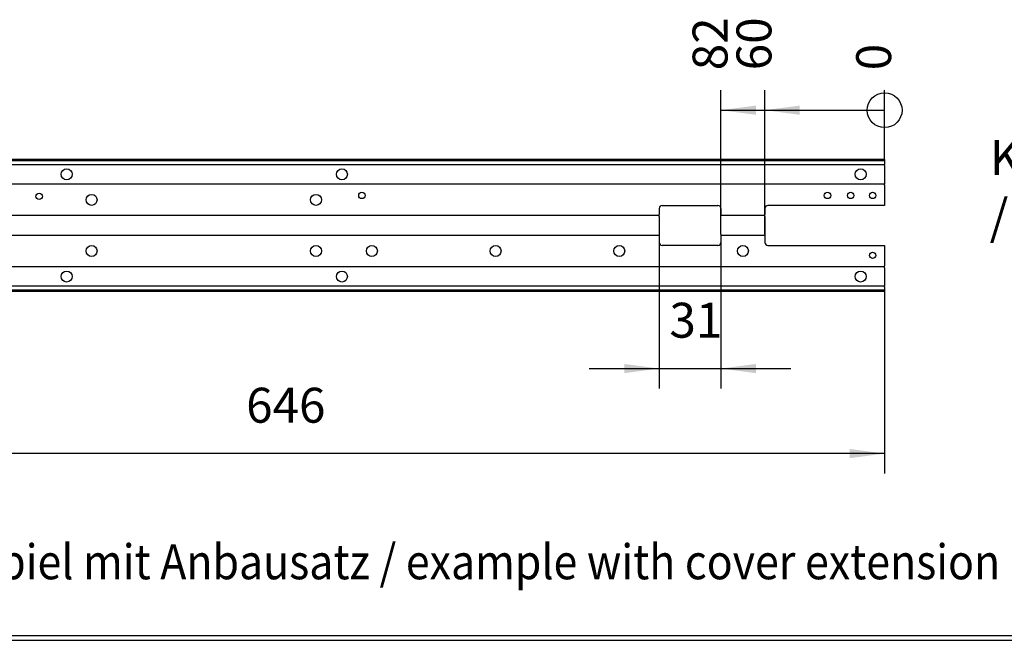
# Model space of a CAD drawing. Units: inches. Extents: x 0 to 855, y 0 to 584.
# Drawn here: x 320 to 418, y 65 to 127 of the extents above; entities that cross this region are included whole.
import ezdxf

# ---------------------------------------------------------------- set-up
doc = ezdxf.new("R2010")
doc.units = ezdxf.units.IN
doc.layers.add('1', color=7, linetype='Continuous')
doc.styles.add('CONVERTER_11', font='txt.shx', dxfattribs={"width": 0.9})
doc.dimstyles.new('ME10_DIM_92', dxfattribs={"dimtxt": 17.5, "dimasz": 17.5, "dimexe": 10, "dimexo": 0, "dimgap": 10, "dimtad": 1, "dimdsep": 46, "dimtxsty": 'CONVERTER_11', "dimsah": 1, "dimcen": 0.09, "dimclrd": 3, "dimclre": 3, "dimclrt": 4, "dimadec": 0, "dimazin": 0, "dimtfac": 1, "dimtdec": 4, "dimtix": 1, "dimtmove": 0, "dimatfit": 3, "dimfxl": 0, "dimtolj": 1, "dimtzin": 0, "dimarcsym": 0})
doc.dimstyles.new('ME10_DIM_93', dxfattribs={"dimtxt": 17.5, "dimasz": 17.5, "dimexe": 10, "dimexo": 0, "dimgap": 10, "dimtad": 1, "dimdsep": 46, "dimtxsty": 'CONVERTER_11', "dimsah": 1, "dimcen": 0.09, "dimclrd": 3, "dimclre": 3, "dimclrt": 4, "dimadec": 0, "dimazin": 0, "dimtfac": 1, "dimtdec": 4, "dimtix": 1, "dimtmove": 0, "dimatfit": 3, "dimfxl": 0, "dimtolj": 1, "dimtzin": 0, "dimarcsym": 0})
doc.dimstyles.new('ME10_DIM_96', dxfattribs={"dimtxt": 17.5, "dimasz": 17.5, "dimexe": 10, "dimexo": 0, "dimgap": 10, "dimtad": 1, "dimdsep": 46, "dimtxsty": 'CONVERTER_11', "dimblk2": 'ORIGIN', "dimsah": 1, "dimcen": 0.09, "dimclrd": 3, "dimclre": 3, "dimclrt": 4, "dimadec": 0, "dimazin": 0, "dimtfac": 1, "dimtdec": 4, "dimtix": 1, "dimtmove": 0, "dimatfit": 3, "dimfxl": 0, "dimtolj": 1, "dimtzin": 0, "dimarcsym": 0})
doc.dimstyles.new('ME10_DIM_97', dxfattribs={"dimtxt": 17.5, "dimasz": 17.5, "dimexe": 10, "dimexo": 0, "dimgap": 10, "dimtad": 1, "dimdsep": 46, "dimtxsty": 'CONVERTER_11', "dimblk2": 'ORIGIN', "dimsah": 1, "dimcen": 0.09, "dimclrd": 3, "dimclre": 3, "dimclrt": 4, "dimadec": 0, "dimazin": 0, "dimtfac": 1, "dimtdec": 4, "dimtix": 1, "dimtmove": 0, "dimatfit": 3, "dimfxl": 0, "dimtolj": 1, "dimtzin": 0, "dimarcsym": 0})
doc.dimstyles.new('ME10_DIM_98', dxfattribs={"dimtxt": 17.5, "dimasz": 17.5, "dimexe": 10, "dimexo": 0, "dimgap": 10, "dimtad": 1, "dimdsep": 46, "dimtxsty": 'CONVERTER_11', "dimblk2": 'ORIGIN', "dimsah": 1, "dimcen": 0.09, "dimclrd": 3, "dimclre": 3, "dimclrt": 4, "dimadec": 0, "dimazin": 0, "dimtfac": 1, "dimtdec": 4, "dimtix": 1, "dimtmove": 0, "dimatfit": 3, "dimfxl": 0, "dimtolj": 1, "dimtzin": 0, "dimarcsym": 0})

# ---------------------------------------------------------------- blocks, each defined once
blk = doc.blocks.new('70502-2-0572-EZ912__117', base_point=(1401, 323.37))
at = {"color": 1, "linetype": 'Continuous'}
blk.add_line((1401, 323.37), (2301, 323.37), dxfattribs=at)
blk = doc.blocks.new('70502-2-0571-EZ912', base_point=(1401, 325.7))
at = {"color": 1, "linetype": 'Continuous'}
blk.add_line((1401, 325.7), (2301, 325.7), dxfattribs=at)
blk = doc.blocks.new('70106-ep04-80-20__119', base_point=(1380.07, 289.77))
for name, p in [('70502-2-0571-EZ912', (1401, 325.7)), ('70502-2-0572-EZ912__117', (1401, 323.37))]:
    blk.add_blockref(name, p)
blk = doc.blocks.new('70106-ep04-80__125', base_point=(1296, 181.81))
blk.add_blockref('70106-ep04-80-20__119', (1380.07, 289.77))
blk = doc.blocks.new('70106-ep04__129', base_point=(1271, 90.57))
blk.add_blockref('70106-ep04-80__125', (1296, 181.81))
blk = doc.blocks.new('TV1', base_point=(1850, 205))
blk.add_blockref('70106-ep04__129', (1271, 90.573))
at = {"layer": '1', "color": 4, "style": 'CONVERTER_11', "width": 0.9}
blk.add_text('Beispiel mit Anbausatz / example with cover extension', height=17.5, dxfattribs=at).set_placement((1545.707, 353.936))
blk = doc.blocks.new('Grundplatte_EMD__175', base_point=(1385.5, 498.19))
at = {"color": 1, "linetype": 'Continuous'}
for p, q in [((2031.5, 564.19), (1385.5, 564.19)), ((1385.5, 563.69), (2031.5, 563.69)), ((2031.5, 564.19), (2031.5, 563.69)), ((2031.5, 563.69), (2031.5, 562.19)), ((1385.5, 561.69), (2031.5, 561.69)), ((2031.5, 562.19), (2031.5, 561.69)), ((2031.5, 561.19), (2031.5, 561.69)), ((2031.5, 561.19), (2031.5, 552.39)), ((2031.5, 551.89), (1385.5, 551.89)), ((2031.5, 552.39), (2031.5, 551.89)), ((2031.5, 551.39), (2031.5, 551.89)), ((2031.5, 551.39), (2031.5, 541.19)), ((1918.5, 539.69), (1918.5, 536.59)), ((1920, 541.19), (1948, 541.19)), ((1949.5, 539.69), (1949.5, 536.59)), ((1971.5, 539.69), (1971.5, 536.59)), ((2031.5, 541.19), (1973, 541.19)), ((1918.5, 536.09), (1498.5, 536.09)), ((1918.5, 536.09), (1918.5, 536.59)), ((1918.5, 535.59), (1918.5, 536.09)), ((1918.5, 535.59), (1918.5, 526.79)), ((1949.5, 536.09), (1949.5, 536.59)), ((1949.5, 535.59), (1949.5, 536.09)), ((1971.5, 536.09), (1949.5, 536.09)), ((1949.5, 526.79), (1949.5, 535.59)), ((1971.5, 536.09), (1971.5, 536.59)), ((1971.5, 535.59), (1971.5, 536.09)), ((1971.5, 535.59), (1971.5, 526.79)), ((1498.5, 526.29), (1918.5, 526.29)), ((1918.5, 526.79), (1918.5, 526.29)), ((1918.5, 526.29), (1918.5, 525.79)), ((1918.5, 525.79), (1918.5, 522.69)), ((1949.5, 526.79), (1949.5, 526.29)), ((1949.5, 526.29), (1949.5, 525.79)), ((1949.5, 526.29), (1971.5, 526.29)), ((1949.5, 525.79), (1949.5, 522.69)), ((1971.5, 526.79), (1971.5, 526.29)), ((1971.5, 526.29), (1971.5, 525.79)), ((1971.5, 525.79), (1971.5, 522.69)), ((1948, 521.19), (1920, 521.19)), ((1973, 521.19), (2031.5, 521.19)), ((2031.5, 521.19), (2031.5, 510.99)), ((2031.5, 510.49), (1385.5, 510.49)), ((2031.5, 510.49), (2031.5, 510.99)), ((2031.5, 509.99), (2031.5, 510.49)), ((2031.5, 509.99), (2031.5, 501.19)), ((2031.5, 500.69), (1385.5, 500.69)), ((2031.5, 498.69), (1385.5, 498.69)), ((2031.5, 501.19), (2031.5, 500.69)), ((2031.5, 500.19), (2031.5, 500.69)), ((2031.5, 500.19), (2031.5, 498.69)), ((2031.5, 498.69), (2031.5, 498.19)), ((1385.5, 498.19), (2031.5, 498.19))]:
    blk.add_line(p, q, dxfattribs=at)
for centre, radius in [((1621.5, 556.79), 2.75), ((1759.5, 556.79), 2.75), ((2019.5, 556.79), 2.75), ((1607.73, 545.78), 1.6), ((1634, 543.99), 2.75), ((1746.5, 543.99), 2.75), ((1769.5, 546.19), 1.6), ((2002.9, 546.19), 1.6), ((2014.5, 546.19), 1.6), ((2025.5, 546.19), 1.6), ((1634, 518.39), 2.75), ((1746.5, 518.39), 2.75), ((1774.5, 518.39), 2.75), ((1836.5, 518.39), 2.75), ((1898.5, 518.39), 2.75), ((1960.5, 518.39), 2.75), ((2025.5, 516.19), 1.6), ((1621.5, 505.59), 2.75), ((1759.5, 505.59), 2.75), ((2019.5, 505.59), 2.75)]:
    blk.add_circle(centre, radius, dxfattribs=at)
for centre, start, end in [((1920, 539.69), 90, 180), ((1948, 539.69), 0, 90), ((1973, 539.69), 90, 180), ((1920, 522.69), 180, 270), ((1948, 522.69), 270, 0), ((1973, 522.69), 180, 270)]:
    blk.add_arc(centre, 1.5, start, end, dxfattribs=at)
blk = doc.blocks.new('70106-1-0130a__176', base_point=(1385.5, 498.19))
blk.add_blockref('Grundplatte_EMD__175', (1385.5, 498.19))
blk = doc.blocks.new('70106-ep04-10__177', base_point=(1385.5, 498.19))
blk.add_blockref('70106-1-0130a__176', (1385.5, 498.19))
blk = doc.blocks.new('70106-ep04__178', base_point=(1385.5, 498.19))
blk.add_blockref('70106-ep04-10__177', (1385.5, 498.19))
blk = doc.blocks.new('*D355')
at = {"layer": '1', "color": 3, "linetype": 'Continuous'}
for p, q in [((1385.5, 498.19), (1385.5, 406.9)), ((2031.5, 498.19), (2031.5, 406.9)), ((2031.5, 416.9), (1385.5, 416.9))]:
    blk.add_line(p, q, dxfattribs=at)
at = {"layer": '1', "color": 3}
for points in [[(1403, 419.2), (1403, 414.59), (1385.5, 416.9)], [(2014, 414.59), (2014, 419.2), (2031.5, 416.9)]]:
    blk.add_solid(points, dxfattribs=at)
at = {"layer": '1', "color": 4, "insert": (1711.49, 426.9), "char_height": 17.5, "attachment_point": 7, "rotation": 0.0001, "line_spacing_factor": 0.60024, "style": 'CONVERTER_11'}
blk.add_mtext('646', dxfattribs=at)
blk = doc.blocks.new('*D356')
at = {"layer": '1', "color": 3, "linetype": 'Continuous'}
for p, q in [((1918.5, 526.79), (1918.5, 449.49)), ((1949.5, 526.79), (1949.5, 449.49)), ((1883.5, 459.49), (1918.5, 459.49)), ((1918.5, 459.49), (1949.5, 459.49)), ((1949.5, 459.49), (1984.5, 459.49))]:
    blk.add_line(p, q, dxfattribs=at)
at = {"layer": '1', "color": 3}
for points in [[(1901, 457.18), (1901, 461.79), (1918.5, 459.49)], [(1967, 461.79), (1967, 457.18), (1949.5, 459.49)]]:
    blk.add_solid(points, dxfattribs=at)
at = {"layer": '1', "color": 4, "insert": (1923.66, 469.49), "char_height": 17.5, "attachment_point": 7, "rotation": 0.0001, "line_spacing_factor": 0.60024, "style": 'CONVERTER_11'}
blk.add_mtext('31', dxfattribs=at)
blk = doc.blocks.new('*D359')
at = {"layer": '1', "color": 3, "linetype": 'Continuous'}
blk.add_line((1971.5, 526.79), (1971.5, 598.91), dxfattribs=at)
at = {"layer": '1', "color": 3}
blk.add_solid([(1989, 591.21), (1989, 586.6), (1971.5, 588.91)], dxfattribs=at)
at = {"layer": '1', "color": 4, "insert": (1980.25, 608.91), "char_height": 17.5, "attachment_point": 7, "rotation": 90, "line_spacing_factor": 0.60024, "style": 'CONVERTER_11'}
blk.add_mtext('60', dxfattribs=at)
blk = doc.blocks.new('_ORIGIN')
at = {"color": 0, "linetype": 'ByBlock', "lineweight": -2}
blk.add_line((0, 0), (-1, 0), dxfattribs=at)
blk.add_circle((0, 0), 0.5, dxfattribs=at)
blk = doc.blocks.new('*D360')
at = {"layer": '1', "color": 3, "linetype": 'Continuous'}
for p, q in [((1949.5, 535.59), (1949.5, 598.91)), ((1949.5, 588.91), (2031.5, 588.91))]:
    blk.add_line(p, q, dxfattribs=at)
at = {"layer": '1', "color": 3}
blk.add_circle((2031.5, 588.91), 8.75, dxfattribs=at)
blk.add_solid([(1967, 591.21), (1967, 586.6), (1949.5, 588.91)], dxfattribs=at)
at = {"layer": '1', "color": 4, "insert": (1958.25, 608.91), "char_height": 17.5, "attachment_point": 7, "rotation": 90, "line_spacing_factor": 0.60024, "style": 'CONVERTER_11'}
blk.add_mtext('82', dxfattribs=at)
blk = doc.blocks.new('*D361')
at = {"layer": '1', "color": 3, "linetype": 'Continuous'}
blk.add_line((2031.5, 563.69), (2031.5, 598.91), dxfattribs=at)
at = {"layer": '1', "color": 4, "insert": (2040.25, 608.91), "char_height": 17.5, "attachment_point": 7, "rotation": 90, "line_spacing_factor": 0.60024, "style": 'CONVERTER_11'}
blk.add_mtext('0', dxfattribs=at)
blk = doc.blocks.new('VordansJ', base_point=(1850, 440))
blk.add_blockref('70106-ep04__178', (1385.503, 498.193))
at = {"layer": '1', "color": 4, "insert": (2084.188, 521.271), "char_height": 17.5, "attachment_point": 7, "line_spacing_factor": 1.020408, "style": 'CONVERTER_11'}
blk.add_mtext('Kabeldurchgänge Grundplatte\\P/ cable holes base plate', dxfattribs=at)
at = {"layer": '1'}
for feature_location, offset, origin, dimstyle, picture, middle in [((1949.501, 535.593), (0, 63.314), (2031.503, 563.693), 'ME10_DIM_97', '*D360', (1949.501, 622.032)), ((1971.504, 526.793), (0, 72.114), (2031.503, 563.693), 'ME10_DIM_96', '*D359', (1971.504, 622.032)), ((2031.503144364, 563.692561415), (0, 35.214218237), (2031.503144364, 563.692561415), 'ME10_DIM_98', '*D361', (2031.503144364, 614.156779651))]:
    dim = blk.add_ordinate_dim(feature_location=feature_location, offset=offset, dtype=1, origin=origin, dimstyle=dimstyle, dxfattribs=at)
    dim.commit()
    dim.dimension.update_dxf_attribs({"geometry": picture, "text_midpoint": middle})
for base, p1, p2, dimstyle, picture, middle in [((1918.5, 459.487), (1949.501, 526.793), (1918.5, 526.793), 'ME10_DIM_93', '*D356', (1934.159, 478.237)), ((2031.503, 416.896), (1385.503, 498.193), (2031.503, 498.193), 'ME10_DIM_92', '*D355', (1732.494, 435.646))]:
    dim = blk.add_linear_dim(base=base, p1=p1, p2=p2, dimstyle=dimstyle, dxfattribs=at)
    dim.commit()
    dim.dimension.update_dxf_attribs({"geometry": picture, "text_midpoint": middle, "text_rotation": 0.00014})

msp = doc.modelspace()

# ---------------------------------------------------------------- block references
at = {"xscale": 0.2, "yscale": 0.2, "zscale": 0.2}
for name, p in [('VordansJ', (370, 88)), ('TV1', (370, 41))]:
    msp.add_blockref(name, p, dxfattribs=at)

doc.saveas('drawing.dxf')
